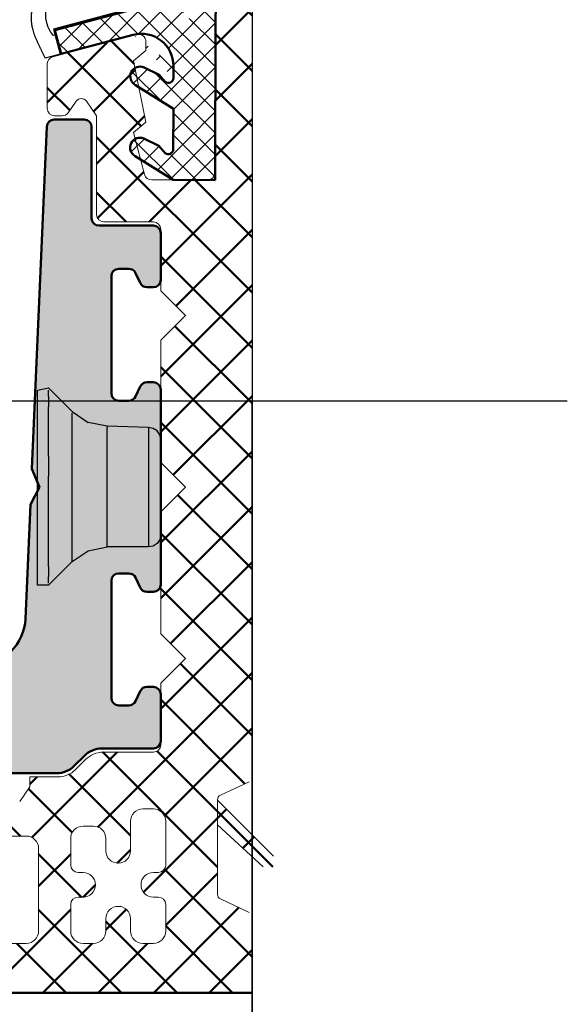
# Model space of a CAD drawing. Extents: x 28892 to 31979, y -74 to 492.
# Drawn here: x 31389 to 31411, y 20 to 60 of the extents above; entities that cross this region are included whole.
import ezdxf

# ---------------------------------------------------------------- set-up
doc = ezdxf.new("R2010")
doc.units = 0
doc.linetypes.add('28', pattern=[0])
doc.linetypes.add('5', pattern=[0])
doc.layers.add('100', color=255, linetype='CONTINUOUS', lineweight=25)
doc.layers.add('93734318000_BL31', color=7, linetype='CONTINUOUS', lineweight=25)
doc.layers.add('2FLÜGEL12', color=1, linetype='28')
doc.layers.add('FENSTER', color=7, linetype='5')
for name, color, linetype, lineweight, true_color in [('SI_Alu', 4, 'CONTINUOUS', 50, 0x00ffff), ('SI_Beschlag', 3, 'CONTINUOUS', 50, 0x00ff00), ('SI_Dichtungen', 6, 'CONTINUOUS', 25, 0xff00ff), ('SI_Profil', 40, 'CONTINUOUS', 50, 0xffbf00), ('SI_Schraffur_Alu', 7, 'CONTINUOUS', 25, 0x848484), ('SI_Schrauben', 7, 'CONTINUOUS', 25, 0x009972)]:
    doc.layers.add(name, color=color, linetype=linetype, lineweight=lineweight, true_color=true_color)

msp = doc.modelspace()

# ---------------------------------------------------------------- hatches: boundary and pattern name
at = {"layer": 'SI_Beschlag', "linetype": 'Continuous', "lineweight": 50, "true_color": 0x00ff00, "transparency": 33554661}
h = msp.add_hatch(dxfattribs=at)
h.set_pattern_fill('ANSI37', color=3, angle=180, style=0, pattern_type=2)
h.set_pattern_definition([(225, (-47385.47239521729, 832.5908467426016), (1.122532015133644, -1.122532015133644), []), (315, (-47385.47239521729, 832.5908467426016), (1.122532015133644, 1.122532015133644), [])])
h.paths.add_polyline_path([(31400.1041851739, 65.04320406288753), (31400.0990851739, 65.10110406288732), (31400.0829151739, 65.15693406288483), (31400.0562851739, 65.20859406288218), (31400.0201851739, 65.25415406288084), (31399.9759851739, 65.29190406288399), (31399.9253351739, 65.32041406288772), (31399.8701351739, 65.33862406288245), (31399.8124651739, 65.34584406288195), (31399.7544751739, 65.34181406288553), (31399.6983651739, 65.32667406288238), (31399.6462151739, 65.30099406289082), (31399.6000051739, 65.26574406289001), (31397.4606951739, 63.27819406288472), (31396.9606951739, 60.22845406288252), (31396.9606951739, 53.77819406288472), (31396.9549251739, 53.71966406288993), (31396.9378551739, 53.6633840628856), (31396.9101351739, 53.6115240628933), (31396.8728251739, 53.56606406288483), (31396.8273651739, 53.52875406288513), (31396.7754951739, 53.5010340628869), (31396.7192151739, 53.48395406288182), (31396.6606951739, 53.47819406288181), (31394.3928851739, 53.47819406288181), (31394.3437151739, 53.48225406288839), (31394.2958651739, 53.49431406288204), (31394.2506451739, 53.51406406288879), (31394.2092651739, 53.54095406288252), (31394.1728651739, 53.57426406288141), (31394.1424051739, 53.61309406288638), (31394.1187351739, 53.65638406288781), (31394.1024751739, 53.70297406288591), (31393.6606951739, 55.40864406288165), (31394.1606951739, 55.82819406288763), (31393.6606951739, 58.30864406289038), (31394.1606951739, 58.72819406288181), (31394.1606951739, 59.08722406288871), (31394.1528551739, 59.15534406288498), (31394.1297551739, 59.21991406288726), (31394.0925951739, 59.27754406288295), (31394.0433251739, 59.32523406288965), (31393.9845051739, 59.36048406289046), (31393.9192151739, 59.38146406289161), (31393.8508751739, 59.38706406288111), (31393.7830451739, 59.37700406289514), (31390.3830451739, 58.4659740628922), (31390.3368751739, 58.44945406288753), (31390.2940251739, 58.42564406288875), (31390.2556151739, 58.3951540628841), (31390.2226851739, 58.35882406288147), (31390.1961151739, 58.3176140628857), (31390.1766151739, 58.27263406289421), (31390.1646951739, 58.22506406288448), (31390.1606951739, 58.17619406288577), (31390.1606951739, 56.37819406289054), (31390.1664551739, 56.3196640628812), (31390.1835251739, 56.26338406289142), (31390.2112551739, 56.21152406288456), (31390.2485551739, 56.16606406289065), (31390.2940251739, 56.12875406289095), (31390.3458851739, 56.10103406289272), (31390.4021651739, 56.08395406288764), (31390.4606951739, 56.07819406288763), (31390.7639451739, 56.07819406288763), (31390.7998551739, 56.08035406289127), (31390.8352551739, 56.08679406288866), (31390.8696251739, 56.09742406289297), (31390.9024751739, 56.11209406288253), (31390.9333251739, 56.13058406288474), (31390.9617551739, 56.1526440628877), (31390.9873251739, 56.17794406288158), (31391.0096951739, 56.20612406289001), (31391.3356151739, 56.67158406288218), (31391.3755651739, 56.71615406289493), (31391.4249651739, 56.7499440628817), (31391.4809851739, 56.77103406289098), (31391.5404051739, 56.77819406288472), (31391.5998251739, 56.77103406289098), (31391.6558451739, 56.7499440628817), (31391.7052451739, 56.71615406289493), (31391.7451951739, 56.67158406288218), (31392.1606951739, 56.07819406288763), (31392.1606951739, 52.07819406288763), (31392.1664551739, 52.01966406289284), (31392.1835251739, 51.96338406288851), (31392.2112551739, 51.91152406288165), (31392.2485551739, 51.86606406288774), (31392.2940251739, 51.82875406288804), (31392.3458851739, 51.80103406288981), (31392.4021651739, 51.78395406288473), (31392.4606951739, 51.77819406288472), (31394.4606951739, 51.77819406288472), (31394.5192151739, 51.77243406288471), (31394.5754951739, 51.75535406289418), (31394.6273651739, 51.72763406288141), (31394.6728251739, 51.6903240628817), (31394.7101351739, 51.64486406288779), (31394.7378551739, 51.5929940628921), (31394.7549251739, 51.53672406289115), (31394.7606951739, 51.47819406288181), (31394.7606951739, 48.97819406288181), (31395.7606951739, 47.97819406288181), (31394.7606951739, 46.97819406288181), (31394.7606951739, 42.02819406288472), (31395.7606951739, 41.02819406288472), (31394.7606951739, 40.02819406288472), (31394.7606951739, 35.07819406288763), (31395.7606951739, 34.07819406288763), (31394.7606951739, 33.07819406288763), (31394.7606951739, 30.57819406288763), (31394.7549251739, 30.51966406289284), (31394.7378551739, 30.46338406288851), (31394.7101351739, 30.41152406288165), (31394.6728251739, 30.36606406288774), (31394.6273651739, 30.32875406288804), (31394.5754951739, 30.30103406288981), (31394.5192151739, 30.28395406288473), (31394.4606951739, 30.27819406288472), (31392.4249051739, 30.27819406288472), (31392.3268851739, 30.27337406288279), (31392.2298151739, 30.25897406288277), (31392.1346251739, 30.23513406288839), (31392.0422251739, 30.20207406288682), (31391.9535051739, 30.16011406288453), (31391.8693351739, 30.10966406288935), (31391.7905151739, 30.05120406288916), (31391.7177951739, 29.98530406288774), (31391.3035851739, 29.57108406288171), (31391.2308751739, 29.50518406289484), (31391.1520451739, 29.44672406289465), (31391.0678751739, 29.39627406288491), (31390.9791651739, 29.35431406288262), (31390.8867651739, 29.32125406288105), (31390.7915651739, 29.29740406288329), (31390.6944951739, 29.28300406288326), (31390.5964751739, 29.27819406288472), (31389.4606951739, 29.27819406288472), (31389.4606951739, 28.87819406289054), (31389.0449951739, 28.28452406288852), (31389.0050451739, 28.23995406289032), (31388.9556451739, 28.206164062889), (31388.8996351739, 28.18508406288311), (31388.8402151739, 28.17791406288597), (31388.7807851739, 28.18508406288311), (31388.7247751739, 28.206164062889), (31388.6753751739, 28.23995406289032), (31388.6354251739, 28.28452406288852), (31388.3093051739, 28.75026406288816), (31388.2869351739, 28.77844406288204), (31388.2613651739, 28.80374406289047), (31388.2329451739, 28.82580406289344), (31388.2020851739, 28.84429406288109), (31388.1692351739, 28.85896406288521), (31388.1348651739, 28.86959406288952), (31388.0994651739, 28.8760340628869), (31388.0635551739, 28.87819406289054), (31384.0014951739, 28.87819406289054), (31383.9360551739, 28.87712406289211), (31383.8706851739, 28.87391406288225), (31383.8054651739, 28.86856406289007), (31383.7404451739, 28.86108406288986), (31383.6757051739, 28.85148406288499), (31383.6113151739, 28.83976406289003), (31383.5473451739, 28.82594406288263), (31383.4838551739, 28.81004406288412), (31374.8312851739, 26.49159406289255), (31374.7543351739, 26.46406406288588), (31374.6829051739, 26.42436406289198), (31374.6188951739, 26.37356406289473), (31374.5640151739, 26.31301406288549), (31374.5197351739, 26.24433406288881), (31374.4872251739, 26.16935406288394), (31374.4673751739, 26.09008406288194), (31374.4606951739, 26.00863406288408), (31374.4606951739, 21.02819406288472), (31374.4702951739, 20.93064406289341), (31374.4987551739, 20.83685406289442), (31374.5449551739, 20.7504040628919), (31374.6071351739, 20.67464406288491), (31374.6829051739, 20.61245406288799), (31374.7693551739, 20.56625406289095), (31374.8631451739, 20.53780406289297), (31374.9606951739, 20.52819406288472), (31397.9606951739, 20.52819406288472), (31398.0582351739, 20.53780406289297), (31398.1520351739, 20.56625406289095), (31398.2384751739, 20.61245406288799), (31398.3142451739, 20.67464406288491), (31398.3764251739, 20.7504040628919), (31398.4226351739, 20.83685406289442), (31398.4510851739, 20.93064406289341), (31398.4606951739, 21.02819406288472), (31398.4606951739, 23.60078406288085), (31398.4586851739, 23.62904406288726), (31398.4527051739, 23.65674406289327), (31398.4428651739, 23.68332406288391), (31398.4293751739, 23.70824406289466), (31398.4124851739, 23.73100406288722), (31398.3925651739, 23.75114406289504), (31398.3699851739, 23.76827406288794), (31398.3452151739, 23.78204406289296), (31397.1761651739, 24.32717406289157), (31397.1513951739, 24.34094406288204), (31397.1288251739, 24.3580740628895), (31397.1088951739, 24.37821406288276), (31397.0920151739, 24.40097406288987), (31397.0785151739, 24.42589406288607), (31397.0686851739, 24.45247406289127), (31397.0626951739, 24.48017406288272), (31397.0606951739, 24.50843406288914), (31397.0606951739, 27.33102406288526), (31398.9084451739, 25.63513406288257), (31398.9547751739, 25.60022406289499), (31399.0069651739, 25.57488406288758), (31399.0630451739, 25.5600540628875), (31399.1209351739, 25.55630406288401), (31399.1784651739, 25.56376406289201), (31399.2334851739, 25.58215406288946), (31399.2839351739, 25.61079406289355), (31399.3279251739, 25.64861406289128), (31399.3638251739, 25.69418406289333), (31399.3902751739, 25.74581406289508), (31399.4062951739, 25.80156406289461), (31399.4112851739, 25.85936406288965), (31399.4050551739, 25.91703406288434), (31399.3878451739, 25.9724340628818), (31399.3602951739, 26.02348406289093), (31399.3234351739, 26.06828406289424), (31397.0606951739, 28.33102406288526), (31397.0606951739, 28.35361406289303), (31397.0626951739, 28.38187406288489), (31397.0686851739, 28.4095740628909), (31397.0785151739, 28.43615406288154), (31397.0920151739, 28.46107406289229), (31397.1088951739, 28.48383406288485), (31397.1288251739, 28.50397406289267), (31397.1513951739, 28.52110406288557), (31397.1761651739, 28.53487406289059), (31398.3452151739, 29.0800040628892), (31398.3699851739, 29.09377406289423), (31398.3925651739, 29.11090406288713), (31398.4124851739, 29.13104406289494), (31398.4293751739, 29.15381406289089), (31398.4428651739, 29.1787240628837), (31398.4527051739, 29.2053040628889), (31398.4586851739, 29.23300406289491), (31398.4606951739, 29.26127406289015), (31398.4606951739, 63.27819406288472), (31400.0163251739, 64.83382406288729), (31400.0532551739, 64.87871406289196), (31400.0808251739, 64.9298840628835), (31400.0980151739, 64.98540406289248)])
h.paths.add_polyline_path([(31383.0106951739, 25.96109406288451), (31383.0106951739, 23.02819406288472), (31383.0010851739, 22.93064406289341), (31382.9726351739, 22.83685406289442), (31382.9264251739, 22.7504040628919), (31382.8642451739, 22.67464406288491), (31382.7884751739, 22.61245406288799), (31382.7020351739, 22.56625406289095), (31382.6082351739, 22.53780406289297), (31382.5106951739, 22.52819406288472), (31376.9606951739, 22.52819406288472), (31376.8631451739, 22.53780406289297), (31376.7693551739, 22.56625406289095), (31376.6829051739, 22.61245406288799), (31376.6071351739, 22.67464406288491), (31376.5449551739, 22.7504040628919), (31376.4987551739, 22.83685406289442), (31376.4702951739, 22.93064406289341), (31376.4606951739, 23.02819406288472), (31376.4606951739, 24.47397406289383), (31376.4673751739, 24.55542406289169), (31376.4872251739, 24.63469406289369), (31376.5197351739, 24.70967406288401), (31376.5640151739, 24.77835406289523), (31376.6188951739, 24.83891406289331), (31376.6829051739, 24.88971406289056), (31376.7543351739, 24.92941406288446), (31376.8312851739, 24.95694406289113), (31382.3812851739, 26.44405406289297), (31382.4943351739, 26.46082406289497), (31382.6082351739, 26.45148406289081), (31382.7170451739, 26.41652406288631), (31382.8150751739, 26.3577740628898), (31382.8971951739, 26.27829406288947), (31382.9591251739, 26.18224406288209), (31382.9976251739, 26.07463406289025)])
h.paths.add_polyline_path([(31389.8106951739, 26.37819406289054), (31389.8106951739, 23.02819406288472), (31389.8010851739, 22.93064406289341), (31389.7726351739, 22.83685406289442), (31389.7264251739, 22.7504040628919), (31389.6642451739, 22.67464406288491), (31389.5884751739, 22.61245406288799), (31389.5020351739, 22.56625406289095), (31389.4082351739, 22.53780406289297), (31389.3106951739, 22.52819406288472), (31384.8106951739, 22.52819406288472), (31384.7131451739, 22.53780406289297), (31384.6193451739, 22.56625406289095), (31384.5329051739, 22.61245406288799), (31384.4571351739, 22.67464406288491), (31384.3949551739, 22.7504040628919), (31384.3487551739, 22.83685406289442), (31384.3202951739, 22.93064406289341), (31384.3106951739, 23.02819406288472), (31384.3106951739, 26.37819406289054), (31384.3202951739, 26.47573406289303), (31384.3487551739, 26.56953406288085), (31384.3949551739, 26.65597406289453), (31384.4571351739, 26.73174406289036), (31384.5329051739, 26.79392406288389), (31384.6193451739, 26.84013406288432), (31384.7131451739, 26.86858406288229), (31384.8106951739, 26.87819406289054), (31389.3106951739, 26.87819406289054), (31389.4082351739, 26.86858406288229), (31389.5020351739, 26.84013406288432), (31389.5884751739, 26.79392406288389), (31389.6642451739, 26.73174406289036), (31389.7264251739, 26.65597406289453), (31389.7726351739, 26.56953406288085), (31389.8010851739, 26.47573406289303)])
h.paths.add_polyline_path([(31394.9606951739, 27.47819406288181), (31394.9606951739, 25.70319406288763), (31394.9549251739, 25.64466406289284), (31394.9378551739, 25.58838406288851), (31394.9101351739, 25.53652406288165), (31394.8728251739, 25.49106406288774), (31394.8273651739, 25.45375406288804), (31394.7754951739, 25.42603406288981), (31394.7192151739, 25.40895406288473), (31394.6606951739, 25.40319406288472), (31394.4606951739, 25.40319406288472), (31394.3631451739, 25.39358406289102), (31394.2693451739, 25.36513406289305), (31394.1829051739, 25.31892406289262), (31394.1071351739, 25.25674406288454), (31394.0449551739, 25.18097406288871), (31393.9987551739, 25.09453406288958), (31393.9702951739, 25.0007340628872), (31393.9606951739, 24.90319406288472), (31393.9702951739, 24.80564406289341), (31393.9987551739, 24.71185406289442), (31394.0449551739, 24.6254040628919), (31394.1071351739, 24.54964406288491), (31394.1829051739, 24.48745406288799), (31394.2693451739, 24.44125406289095), (31394.3631451739, 24.41280406289297), (31394.4606951739, 24.40319406288472), (31394.6606951739, 24.40319406288472), (31394.7192151739, 24.39743406288471), (31394.7754951739, 24.38035406289418), (31394.8273651739, 24.35263406288141), (31394.8728251739, 24.3153240628817), (31394.9101351739, 24.26986406288779), (31394.9378551739, 24.2179940628921), (31394.9549251739, 24.16172406289115), (31394.9606951739, 24.10319406288181), (31394.9606951739, 23.02819406288472), (31394.9510851739, 22.93064406289341), (31394.9226351739, 22.83685406289442), (31394.8764251739, 22.7504040628919), (31394.8142451739, 22.67464406288491), (31394.7384751739, 22.61245406288799), (31394.6520351739, 22.56625406289095), (31394.5582351739, 22.53780406289297), (31394.4606951739, 22.52819406288472), (31394.0356951739, 22.52819406288472), (31393.9381451739, 22.53780406289297), (31393.8443451739, 22.56625406289095), (31393.7579051739, 22.61245406288799), (31393.6821351739, 22.67464406288491), (31393.6199551739, 22.7504040628919), (31393.5737551739, 22.83685406289442), (31393.5452951739, 22.93064406289341), (31393.5356951739, 23.02819406288472), (31393.5356951739, 23.52819406288472), (31393.5260851739, 23.6257340628872), (31393.4976351739, 23.71953406288958), (31393.4514251739, 23.80597406288871), (31393.3892451739, 23.88174406288454), (31393.3134751739, 23.94392406289262), (31393.2270351739, 23.99013406289305), (31393.1332351739, 24.01858406289102), (31393.0356951739, 24.02819406288472), (31392.9381451739, 24.01858406289102), (31392.8443451739, 23.99013406289305), (31392.7579051739, 23.94392406289262), (31392.6821351739, 23.88174406288454), (31392.6199551739, 23.80597406288871), (31392.5737551739, 23.71953406288958), (31392.5452951739, 23.6257340628872), (31392.5356951739, 23.52819406288472), (31392.5356951739, 23.02819406288472), (31392.5260851739, 22.93064406289341), (31392.4976351739, 22.83685406289442), (31392.4514251739, 22.7504040628919), (31392.3892451739, 22.67464406288491), (31392.3134751739, 22.61245406288799), (31392.2270351739, 22.56625406289095), (31392.1332351739, 22.53780406289297), (31392.0356951739, 22.52819406288472), (31391.6106951739, 22.52819406288472), (31391.5131451739, 22.53780406289297), (31391.4193451739, 22.56625406289095), (31391.3329051739, 22.61245406288799), (31391.2571351739, 22.67464406288491), (31391.1949551739, 22.7504040628919), (31391.1487551739, 22.83685406289442), (31391.1202951739, 22.93064406289341), (31391.1106951739, 23.02819406288472), (31391.1106951739, 24.10319406288181), (31391.1164551739, 24.16172406289115), (31391.1335251739, 24.2179940628921), (31391.1612551739, 24.26986406288779), (31391.1985551739, 24.3153240628817), (31391.2440251739, 24.35263406288141), (31391.2958851739, 24.38035406289418), (31391.3521651739, 24.39743406288471), (31391.4106951739, 24.40319406288472), (31391.6106951739, 24.40319406288472), (31391.7082351739, 24.41280406289297), (31391.8020351739, 24.44125406289095), (31391.8884751739, 24.48745406288799), (31391.9642451739, 24.54964406288491), (31392.0264251739, 24.6254040628919), (31392.0726351739, 24.71185406289442), (31392.1010851739, 24.80564406289341), (31392.1106951739, 24.90319406288472), (31392.1010851739, 25.0007340628872), (31392.0726351739, 25.09453406288958), (31392.0264251739, 25.18097406288871), (31391.9642451739, 25.25674406288454), (31391.8884751739, 25.31892406289262), (31391.8020351739, 25.36513406289305), (31391.7082351739, 25.39358406289102), (31391.6106951739, 25.40319406288472), (31391.4106951739, 25.40319406288472), (31391.3521651739, 25.40895406288473), (31391.2958851739, 25.42603406288981), (31391.2440251739, 25.45375406288804), (31391.1985551739, 25.49106406288774), (31391.1612551739, 25.53652406288165), (31391.1335251739, 25.58838406288851), (31391.1164551739, 25.64466406289284), (31391.1106951739, 25.70319406288763), (31391.1106951739, 26.77819406288472), (31391.1202951739, 26.8757340628872), (31391.1487551739, 26.96953406288958), (31391.1949551739, 27.05597406288871), (31391.2571351739, 27.13174406288454), (31391.3329051739, 27.19392406289262), (31391.4193451739, 27.24013406289305), (31391.5131451739, 27.26858406289102), (31391.6106951739, 27.27819406288472), (31392.0356951739, 27.27819406288472), (31392.1332351739, 27.26858406289102), (31392.2270351739, 27.24013406289305), (31392.3134751739, 27.19392406289262), (31392.3892451739, 27.13174406288454), (31392.4514251739, 27.05597406288871), (31392.4976351739, 26.96953406288958), (31392.5260851739, 26.8757340628872), (31392.5356951739, 26.77819406288472), (31392.5356951739, 26.27819406288472), (31392.5452951739, 26.18064406289341), (31392.5737551739, 26.08685406289442), (31392.6199551739, 26.0004040628919), (31392.6821351739, 25.92464406288491), (31392.7579051739, 25.86245406288799), (31392.8443451739, 25.81625406289095), (31392.9381451739, 25.78780406289297), (31393.0356951739, 25.77819406288472), (31393.1332351739, 25.78780406289297), (31393.2270351739, 25.81625406289095), (31393.3134751739, 25.86245406288799), (31393.3892451739, 25.92464406288491), (31393.4514251739, 26.0004040628919), (31393.4976351739, 26.08685406289442), (31393.5260851739, 26.18064406289341), (31393.5356951739, 26.27819406288472), (31393.5356951739, 27.47819406288181), (31393.5452951739, 27.57573406288429), (31393.5737551739, 27.66953406288667), (31393.6199551739, 27.7559740628858), (31393.6821351739, 27.83174406288163), (31393.7579051739, 27.89392406288971), (31393.8443451739, 27.94013406289014), (31393.9381451739, 27.96858406288811), (31394.0356951739, 27.97819406288181), (31394.4606951739, 27.97819406288181), (31394.5582351739, 27.96858406288811), (31394.6520351739, 27.94013406289014), (31394.7384751739, 27.89392406288971), (31394.8142451739, 27.83174406288163), (31394.8764251739, 27.7559740628858), (31394.9226351739, 27.66953406288667), (31394.9510851739, 27.57573406288429)])
at = {"layer": 'SI_Dichtungen', "linetype": 'Continuous', "lineweight": 25, "true_color": 0xff00ff}
h = msp.add_hatch(dxfattribs=at)
h.set_pattern_fill('ANSI37_1', color=6, angle=180, style=0, pattern_type=2)
h.set_pattern_definition([(315.1190364768328, (-47728.6333316243, 475.1399453772574), (0.448078978350725, 0.4499446956684466), []), (45.11903647683292, (-47728.6333316243, 475.1399453772574), (-0.4499446956684463, 0.448078978350725), [])])
h.paths.add_polyline_path([(31397.0128051739, 61.14243406289461), (31396.2017251739, 61.46204406288598), (31395.0900251739, 61.21659406288381), (31394.4416951739, 60.60933406289405), (31390.4721351739, 59.55464406288957), (31390.7289151739, 58.58817406289018), (31393.6432251739, 59.36249406288698), (31393.9372451739, 59.40547406288533), (31394.2333351739, 59.38056406289252), (31394.5160451739, 59.28907406288636), (31394.7705951739, 59.13577406288096), (31394.9836851739, 58.92868406288471), (31395.1441751739, 58.67861406289012), (31395.2436951739, 58.3986340628835), (31395.2770451739, 58.10337406288454), (31393.6432251739, 59.36249406288698), (31395.2760051739, 57.60589406289364), (31395.2647251739, 57.55168406289158), (31395.2396551739, 57.50231406288367), (31395.2025451739, 57.46123406288825), (31395.1559751739, 57.43129406289518), (31395.1031851739, 57.41458406288439), (31395.0478751739, 57.41226406288479), (31394.9938751739, 57.42450406288117), (31394.9449651739, 57.45045406289137), (31394.6920551739, 57.74359406288568), (31394.0859751739, 58.04367406288657), (31394.0134451739, 58.06735406288499), (31393.9377251739, 58.0768240628895), (31393.8615951739, 58.07174406288686), (31393.7878051739, 58.0523040628832), (31393.7190651739, 58.01920406288264), (31393.6578451739, 57.97364406288398), (31393.6063951739, 57.91730406288843), (31393.5665851739, 57.85220406288136), (31393.5398551739, 57.78074406288943), (31393.5271851739, 57.70549406289501), (31393.5290251739, 57.6292140628866), (31393.5453251739, 57.55467406288517), (31393.5754851739, 57.48458406289137), (31393.6183951739, 57.42149406288081), (31393.6725151739, 57.36769406288659), (31393.7358651739, 57.32516406289506), (31395.2734351739, 56.36412406288582), (31395.2699351739, 54.72163406288746), (31395.2586551739, 54.6674240628854), (31395.2335851739, 54.61805406289204), (31395.1964751739, 54.57697406288207), (31395.1499051739, 54.547034062889), (31395.0971151739, 54.53032406289276), (31395.0418051739, 54.52800406289316), (31394.9878051739, 54.54024406288954), (31394.9388951739, 54.56619406288519), (31394.6859851739, 54.85933406289405), (31394.0799051739, 55.15942406288377), (31394.0073751739, 55.18309406289336), (31393.9316551739, 55.19256406288332), (31393.8555251739, 55.18748406289524), (31393.7817451739, 55.16804406289157), (31393.7129951739, 55.13494406289101), (31393.6517751739, 55.08938406289235), (31393.6003251739, 55.03304406288225), (31393.5605151739, 54.96794406288973), (31393.5337851739, 54.89648406288325), (31393.5211151739, 54.82123406288883), (31393.5229551739, 54.74495406289498), (31393.5392551739, 54.67041406289354), (31393.5694151739, 54.60032406288519), (31393.6123251739, 54.53723406288918), (31393.6664451739, 54.48344406288379), (31393.7297951739, 54.44090406288888), (31395.2673751739, 53.47986406289419), (31396.9674451739, 53.47629406289343)])
h.paths.add_polyline_path([(31396.0725151739, 60.22265406288352), (31396.0686751739, 60.18363406288699), (31396.0572951739, 60.14611406288896), (31396.0388151739, 60.11154406288551), (31396.0139351739, 60.0812340628836), (31395.9836351739, 60.05636406288977), (31395.9490551739, 60.03788406289095), (31395.9115351739, 60.02649406289129), (31395.8725151739, 60.02265406288643), (31395.8335051739, 60.02649406289129), (31395.7959851739, 60.03788406289095), (31395.7614051739, 60.05636406288977), (31395.7310951739, 60.0812340628836), (31395.7062251739, 60.11154406288551), (31395.6877451739, 60.14611406288896), (31395.6763651739, 60.18363406288699), (31395.6725151739, 60.22265406288352), (31395.6763651739, 60.2616740628946), (31395.6877451739, 60.29919406289264), (31395.7062251739, 60.33377406288491), (31395.7310951739, 60.36407406288345), (31395.7614051739, 60.38895406289521), (31395.7959851739, 60.40743406289403), (31395.8335051739, 60.41881406289031), (31395.8725151739, 60.42265406289516), (31395.9115351739, 60.41881406289031), (31395.9490551739, 60.40743406289403), (31395.9836351739, 60.38895406289521), (31396.0139351739, 60.36407406288345), (31396.0388151739, 60.33377406288491), (31396.0572951739, 60.29919406289264), (31396.0686751739, 60.2616740628946)])
at = {"layer": 'SI_Schraffur_Alu', "linetype": 'Continuous', "lineweight": 0, "true_color": 0x848484}
h = msp.add_hatch(color=252, dxfattribs=at)
edge = h.paths.add_edge_path()
edge.add_line((31392.26068695271, 51.62818858255196), (31394.46068695269, 51.62818858255196))
edge.add_arc((31394.46068695269, 51.32818858253449), 0.3000000000174623, 720, 810, ccw=False)
edge.add_line((31394.76068695271, 51.32818858253449), (31394.76068695271, 49.42818858254032))
edge.add_arc((31394.46068695271, 49.42818858255487), 0.3000000000029104, 629.9999999972208, 719.9999999972207, ccw=False)
edge.add_line((31394.46068695269, 49.12818858255196), (31394.20180803095, 49.12818858255196))
edge.add_arc((31394.20180803094, 49.42818858254032), 0.2999999999917691, 565.000000002989, 630.0000000000217, ccw=False)
edge.add_line((31393.92991569484, 49.30140310401475), (31393.74172746696, 49.70497406106006))
edge.add_arc((31393.46983513084, 49.57818858254905), 0.3000000000056389, 744.9999999986002, 809.9999999956249)
edge.add_line((31393.46983513085, 49.87818858255196), (31393.0606869527, 49.87818858255196))
edge.add_arc((31393.06068695271, 49.57818858254905), 0.3000000000029104, 450.00000000279, 540.0000000027793)
edge.add_line((31392.76068695271, 49.57818858253449), (31392.76068695271, 44.82818858253449))
edge.add_arc((31393.0606869527, 44.82818858253449), 0.2999999999883585, 540, 630)
edge.add_line((31393.0606869527, 44.52818858254614), (31393.46983513085, 44.52818858254614))
edge.add_arc((31393.46983513086, 44.82818858253449), 0.2999999999919982, 630.0000000000217, 694.9999999970477)
edge.add_line((31393.74172746696, 44.70140310400893), (31393.92991569484, 45.10497406105424))
edge.add_arc((31394.20180803096, 44.97818858254323), 0.3000000000068605, 450.000000004386, 515.0000000013899, ccw=False)
edge.add_line((31394.20180803095, 45.27818858254614), (31394.46068695272, 45.27818858254614))
edge.add_arc((31394.46068695272, 44.97818858255778), 0.2999999999883585, 720, 810, ccw=False)
edge.add_line((31394.76068695271, 44.97818858255778), (31394.76068695271, 37.07818858253449))
edge.add_arc((31394.46068695271, 37.07818858254905), 0.3000000000029104, 629.9999999972208, 719.9999999972207, ccw=False)
edge.add_line((31394.46068695269, 36.77818858254614), (31394.20180803095, 36.77818858254614))
edge.add_arc((31394.20180803094, 37.07818858253449), 0.2999999999917691, 565.0000000029222, 629.9999999999891, ccw=False)
edge.add_line((31393.92991569484, 36.95140310400893), (31393.74172746696, 37.35497406105424))
edge.add_arc((31393.46983513084, 37.22818858254323), 0.3000000000056389, 744.9999999986002, 809.9999999956249)
edge.add_line((31393.46983513085, 37.52818858254614), (31393.0606869527, 37.52818858254614))
edge.add_arc((31393.0606869527, 37.22818858255778), 0.2999999999883585, 450, 540)
edge.add_line((31392.76068695271, 37.22818858255778), (31392.76068695271, 32.47818858255778))
edge.add_arc((31393.06068695271, 32.47818858254323), 0.3000000000029104, 539.9999999972208, 629.9999999972208)
edge.add_line((31393.0606869527, 32.17818858254032), (31393.46983513085, 32.17818858254032))
edge.add_arc((31393.46983513084, 32.47818858254323), 0.3000000000066544, 630.0000000043642, 695.0000000013716)
edge.add_line((31393.74172746696, 32.35140310403222), (31393.92991569484, 32.75497406107752))
edge.add_arc((31394.20180803094, 32.62818858255196), 0.299999999991696, 450.0000000000217, 514.9999999970687, ccw=False)
edge.add_line((31394.20180803095, 32.92818858254032), (31394.46068695269, 32.92818858254032))
edge.add_arc((31394.46068695271, 32.6281885825374), 0.3000000000029104, 360.0000000027792, 450.0000000027792, ccw=False)
edge.add_line((31394.76068695271, 32.62818858255196), (31394.76068695271, 30.72818858255778))
edge.add_arc((31394.46068695269, 30.72818858255778), 0.3000000000174623, 630, 720, ccw=False)
edge.add_line((31394.46068695269, 30.42818858254032), (31392.37490051508, 30.42818858254032))
edge.add_arc((31392.37490051507, 29.42818858254032), 1.000000000001375, 450, 494.999999999111)
edge.add_line((31391.66779373389, 30.13529536373244), (31391.25358017153, 29.72108180134819))
edge.add_arc((31390.54647339035, 30.42818858254032), 1.000000000004309, 630.0000000000032, 674.9999999991135, ccw=False)
edge.add_line((31390.54647339034, 29.42818858254032), (31387.32640153502, 29.42818858254032))
edge.add_arc((31387.32640153502, 34.42818858252576), 4.999999999981583, 542.9999999998889, 629.9999999999974, ccw=False)
edge.add_line((31382.33325386126, 34.16650880131783), (31382.01252177923, 40.28644149887987))
edge.add_line((31382.01252177923, 40.28644149887987), (31382.31220705394, 41.02818858254614))
edge.add_line((31382.31220705394, 41.02818858254614), (31381.93662980371, 41.73454665684403))
edge.add_line((31381.93662980371, 41.73454665684403), (31381.46164627839, 50.79777222831763))
edge.add_arc((31382.1606869527, 50.83440739769867), 0.6999999999824181, 455.99999999975375, 543.0000000011432, ccw=False)
edge.add_arc((31382.16068695271, 50.83440739769867), 0.6999999999873443, 369.00000000015524, 455.99999999970174, ccw=False)
edge.add_line((31382.85206879111, 50.94391152321623), (31385.30363690158, 35.46531965246686))
edge.add_arc((31387.27901358277, 35.77818858254614), 1.999999999998936, 549.0000000001219, 633.2500000000475)
edge.add_arc((31387.27901358277, 35.77818858254614), 1.99999999999621, 633.2500000000665, 717.5000000003226)
edge.add_line((31389.27711002593, 35.69094980782393), (31389.4791567199, 40.31857991600555))
edge.add_line((31389.4791567199, 40.31857991600555), (31389.84855561049, 41.02818858254614))
edge.add_line((31389.84855561049, 41.02818858254614), (31389.5424088646, 41.76729220854031))
edge.add_line((31389.5424088646, 41.76729220854031), (31390.14816000892, 55.64127439875301))
edge.add_arc((31390.44787447539, 55.62818858255196), 0.2999999999949575, 450, 537.500000000331, ccw=False)
edge.add_line((31390.44787447539, 55.92818858254032), (31391.66068695271, 55.92818858254032))
edge.add_arc((31391.66068695271, 55.62818858255196), 0.2999999999883585, 720, 810, ccw=False)
edge.add_line((31391.96068695269, 55.62818858255196), (31391.96068695269, 51.92818858254032))
edge.add_arc((31392.2606869527, 51.92818858255487), 0.3000000000029104, 540.0000000027791, 630.0000000027792)

# ---------------------------------------------------------------- linework, layer by layer
at = {"layer": '100', "color": 3, "linetype": 'Continuous', "lineweight": 18, "true_color": 0x00ff00}
for p, q in [((31396.96068695272, 53.77818858254614), (31396.96068695272, 60.22844632133638)), ((31390.38304123917, 58.46597146429849), (31393.7830412392, 59.3769987185733)), ((31394.16068695271, 59.08722097069403), (31394.16068695271, 58.72818858255778)), ((31394.16068695271, 58.72818858255778), (31393.66068695271, 58.30863876696822)), ((31393.66068695271, 58.30863876696822), (31394.16068695271, 55.82818858253449)), ((31390.16068695271, 56.37818858255196), (31390.16068695271, 58.17619371641922)), ((31391.33561190227, 56.67158269164065), (31391.00968837206, 56.20611565165018)), ((31392.16068695271, 56.07818858253449), (31391.74518792439, 56.67158269164065)), ((31390.76394275879, 56.07818858253449), (31390.46068695272, 56.07818858253449)), ((31392.16068695271, 52.07818858253449), (31392.16068695271, 56.07818858253449)), ((31394.16068695271, 55.82818858253449), (31393.66068695271, 55.40863876694493)), ((31393.66068695271, 55.40863876694493), (31394.10246736792, 53.70296859890368)), ((31394.39288423051, 53.47818858255778), (31396.66068695271, 53.47818858255778)), ((31394.46068695272, 51.77818858254614), (31392.46068695272, 51.77818858254614)), ((31394.76068695271, 48.97818858255778), (31394.76068695271, 51.47818858255778)), ((31395.76068695271, 47.97818858255778), (31394.76068695271, 48.97818858255778)), ((31394.76068695271, 46.97818858252867), (31395.76068695271, 47.97818858255778)), ((31394.76068695271, 42.02818858254614), (31394.76068695271, 46.97818858252867)), ((31395.76068695271, 41.02818858254614), (31394.76068695271, 42.02818858254614)), ((31394.76068695271, 40.02818858254614), (31395.76068695271, 41.02818858254614)), ((31394.76068695271, 35.07818858253449), (31394.76068695271, 40.02818858254614)), ((31395.76068695271, 34.07818858253449), (31394.76068695271, 35.07818858253449)), ((31394.76068695271, 33.07818858253449), (31395.76068695271, 34.07818858253449)), ((31394.76068695271, 30.57818858253449), (31394.76068695271, 33.07818858253449)), ((31391.30358017152, 29.57108180135401), (31391.7177937339, 29.98529536373826)), ((31392.4249005151, 30.27818858254614), (31394.46068695272, 30.27818858254614)), ((31389.46068695272, 28.87818858255196), (31389.46068695272, 29.27818858254614)), ((31389.46068695272, 29.27818858254614), (31390.59647339033, 29.27818858254614)), ((31389.04499352674, 28.28451684481843), (31389.46068695272, 28.87818858255196)), ((31398.34521060507, 29.08000252012425), (31397.17616330038, 28.53486680921196)), ((31397.06068695273, 28.35360525179567), (31397.06068695273, 24.50843335613172)), ((31394.03568673859, 27.97818858255778), (31394.46068686442, 27.97818858255778)), ((31397.06068695273, 27.33101930397243), (31397.06068695273, 28.33101930397243)), ((31397.06068695273, 28.33101930397243), (31399.32342865251, 26.06827760415763)), ((31391.61068661273, 27.27818858254614), (31392.03568673859, 27.27818858254614)), ((31393.53568673859, 26.27818858254614), (31393.53568673859, 27.47818858255778)), ((31394.96068686442, 27.47818858255778), (31394.96068686442, 25.70318858253449)), ((31398.90844156008, 25.63512560370873), (31397.06068695273, 27.33101930397243)), ((31384.81068661271, 26.87818858255196), (31389.31068661271, 26.87818858255196)), ((31391.11068661273, 25.70318858253449), (31391.11068661273, 26.77818858254614)), ((31392.53568673859, 26.77818858254614), (31392.53568673859, 26.27818858254614)), ((31389.81068661271, 26.37818858255196), (31389.81068661271, 23.02818858254614)), ((31391.61068661273, 25.40318858254614), (31391.41068661271, 25.40318858254614)), ((31394.66068686443, 25.40318858254614), (31394.46068686442, 25.40318858254614)), ((31391.41068661271, 24.40318858254614), (31391.61068661273, 24.40318858254614)), ((31394.46068686442, 24.40318858254614), (31394.66068686443, 24.40318858254614)), ((31391.11068661273, 23.02818858254614), (31391.11068661273, 24.10318858255778)), ((31394.96068686442, 24.10318858255778), (31394.96068686442, 23.02818858254614)), ((31397.17616330038, 24.32717179871543), (31398.34521060507, 23.78203608780314)), ((31392.53568673859, 23.52818858254614), (31392.53568673859, 23.02818858254614)), ((31393.53568673859, 23.02818858254614), (31393.53568673859, 23.52818858254614)), ((31389.31068661271, 22.52818858254614), (31384.81068661271, 22.52818858254614)), ((31392.03568673859, 22.52818858254614), (31391.61068661273, 22.52818858254614)), ((31394.46068686442, 22.52818858254614), (31394.03568673859, 22.52818858254614)), ((31397.96068695272, 20.52818858254614), (31374.96068695272, 20.52818858254614))]:
    msp.add_line(p, q, dxfattribs=at)
for centre, radius, start, end in [((31393.86068695272, 59.08722097069403), 0.3000000000056757, 0, 104.9999999991311), ((31390.46068695272, 58.17619371641922), 0.3000000000001819, 104.9999999991311, 180), ((31391.54039991333, 56.52818858254614), 0.2500000000001065, 35.00000000184652, 144.9999999981535), ((31390.46068695272, 56.37818858255196), 0.3000000000029104, 180, 270), ((31390.76394275879, 56.37818858255196), 0.3000000000013501, 270, 324.9999999981535), ((31394.39288423051, 53.77818858254614), 0.3000000000029104, 194.5209080797392, 270), ((31396.66068695271, 53.77818858254614), 0.3000000000001819, 270, 0), ((31392.46068695272, 52.07818858253449), 0.3000000000029104, 180, 270), ((31394.46068695272, 51.47818858255778), 0.3000000000029104, 0, 90), ((31394.46068695272, 30.57818858253449), 0.3000000000001819, 270, 0), ((31392.4249005151, 29.27818858254614), 1.000000000000812, 90, 134.9999999995624), ((31390.59647339036, 30.27818858254614), 1.000000000000812, 270, 314.9999999995624), ((31397.26068695271, 28.35360525179567), 0.1999999999998181, 115.0000000019322, 180), ((31394.03568673859, 27.47818858255778), 0.5, 90, 180), ((31394.46068686442, 27.47818858255778), 0.5, 0, 90), ((31391.61068661273, 26.77818858254614), 0.5, 90, 180), ((31392.03568673859, 26.77818858254614), 0.5, 0, 90), ((31389.31068661271, 26.37818858255196), 0.5, 0, 90), ((31393.03568673859, 26.27818858254614), 0.5, 180, 0), ((31391.41068661271, 25.70318858253449), 0.3000000000029104, 180, 270), ((31394.66068686443, 25.70318858253449), 0.3000000000001819, 270, 0), ((31391.61068661273, 24.90318858254614), 0.5, 270, 90), ((31394.46068686442, 24.90318858254614), 0.5, 90, 270), ((31391.41068661271, 24.10318858255778), 0.3000000000001819, 90, 180), ((31394.66068686443, 24.10318858255778), 0.3000000000029104, 0, 90), ((31397.26068695271, 24.50843335613172), 0.1999999999972876, 180, 244.9999999980678), ((31393.03568673859, 23.52818858254614), 0.5, 0, 180), ((31389.31068661271, 23.02818858254614), 0.5, 270, 0), ((31391.61068661273, 23.02818858254614), 0.5, 180, 270), ((31392.03568673859, 23.02818858254614), 0.5, 270, 0), ((31394.03568673859, 23.02818858254614), 0.5, 180, 270), ((31394.46068686442, 23.02818858254614), 0.5, 270, 0)]:
    msp.add_arc(centre, radius, start, end, dxfattribs=at)
at = {"layer": '2FLÜGEL12', "color": 7}
for p, q in [((31398.46068694783, 87.31389796993608), (31398.46068693231, 59.27198265933112)), ((31398.46068693231, 59.27198265933112), (31398.46068703435, 1.146245927309792)), ((31398.46068697105, 52.02818857809325), (31398.46068697105, 4.52818857809325))]:
    msp.add_line(p, q, dxfattribs=at)
at = {"layer": '93734318000_BL31', "transparency": 33554687, "flags": 128}
msp.add_lwpolyline([(31398.46068695269, -0.4718114170173067), (31398.46068695269, 20.52818858254614), (31374.46068695269, 20.52818858254614), (31374.46068695269, -0.4718114170173067)], close=True, dxfattribs=at)
at = {"layer": 'FENSTER', "color": 7}
for p, q in [((31358.91455107847, 44.52818858254614), (31411.23533509577, 44.52818858254614)), ((31398.46068695269, 20.52818858254614), (31398.46068695269, 44.52818858254614)), ((31398.46068695269, 44.52818858254614), (31405.49855523077, 44.52818858254614))]:
    msp.add_line(p, q, dxfattribs=at)
at = {"layer": 'SI_Alu'}
for p, q in [((31390.44787447539, 55.92818858254032), (31391.66068695271, 55.92818858254032)), ((31389.5424088646, 41.76729220854031), (31390.14816000892, 55.64127439875301)), ((31391.96068695269, 55.62818858255196), (31391.96068695269, 51.92818858254032)), ((31392.26068695271, 51.62818858255196), (31394.46068695269, 51.62818858255196)), ((31394.76068695271, 51.32818858253449), (31394.76068695271, 49.42818858254032)), ((31392.76068695271, 49.57818858253449), (31392.76068695271, 44.82818858253449)), ((31393.46983513085, 49.87818858255196), (31393.0606869527, 49.87818858255196)), ((31393.92991569484, 49.30140310401475), (31393.74172746696, 49.70497406106006)), ((31394.46068695269, 49.12818858255196), (31394.20180803095, 49.12818858255196)), ((31394.20180803095, 45.27818858254614), (31394.46068695269, 45.27818858254614)), ((31393.74172746696, 44.70140310400893), (31393.92991569484, 45.10497406105424)), ((31394.76068695271, 44.97818858255778), (31394.76068695271, 37.07818858253449)), ((31393.0606869527, 44.52818858254614), (31393.46983513085, 44.52818858254614)), ((31389.84855561049, 41.02818858254614), (31389.5424088646, 41.76729220854031)), ((31389.4791567199, 40.31857991600555), (31389.84855561049, 41.02818858254614)), ((31389.27711002593, 35.69094980782393), (31389.4791567199, 40.31857991600555)), ((31393.46983513085, 37.52818858254614), (31393.0606869527, 37.52818858254614)), ((31392.76068695271, 37.22818858255778), (31392.76068695271, 32.47818858255778)), ((31393.92991569484, 36.95140310400893), (31393.74172746696, 37.35497406105424)), ((31394.46068695269, 36.77818858254614), (31394.20180803095, 36.77818858254614)), ((31393.74172746696, 32.35140310403222), (31393.92991569484, 32.75497406107752)), ((31394.20180803095, 32.92818858254032), (31394.46068695269, 32.92818858254032)), ((31394.76068695271, 32.62818858255196), (31394.76068695271, 30.72818858255778)), ((31393.0606869527, 32.17818858254032), (31393.46983513085, 32.17818858254032)), ((31394.46068695269, 30.42818858254032), (31392.37490051508, 30.42818858254032)), ((31391.66779373389, 30.13529536373244), (31391.25358017153, 29.72108180134819)), ((31390.54647339034, 29.42818858254032), (31387.32640153502, 29.42818858254032))]:
    msp.add_line(p, q, dxfattribs=at)
for centre, radius, start, end in [((31390.44787447539, 55.62818858255196), 0.2999999999998477, 90, 177.4999999977375), ((31391.66068695271, 55.62818858255196), 0.3000000000029104, 0, 90), ((31392.26068695271, 51.92818858254032), 0.3000000000029104, 180, 270), ((31394.46068695269, 51.32818858253449), 0.3000000000029104, 0, 90), ((31393.0606869527, 49.57818858253449), 0.3000000000001819, 90, 180), ((31393.46983513085, 49.57818858253449), 0.3000000000029104, 24.99999999830842, 90), ((31394.20180803095, 49.42818858254032), 0.3000000000029104, 204.9999999983084, 270), ((31394.46068695269, 49.42818858254032), 0.3000000000001819, 270, 0), ((31394.20180803095, 44.97818858255778), 0.2999999999983832, 90, 155.0000000016916), ((31394.46068695269, 44.97818858255778), 0.3000000000029104, 0, 90), ((31393.0606869527, 44.82818858253449), 0.3000000000029104, 180, 270), ((31393.46983513085, 44.82818858253449), 0.3000000000000317, 270, 335.0000000016915), ((31393.0606869527, 37.22818858255778), 0.3000000000001819, 90, 180), ((31393.46983513085, 37.22818858255778), 0.3000000000029104, 24.99999999830842, 90), ((31394.20180803095, 37.07818858253449), 0.3000000000029104, 204.9999999983084, 270), ((31394.46068695269, 37.07818858253449), 0.3000000000001819, 270, 0), ((31387.27901358277, 35.77818858254614), 1.999999999999653, 188.9999999991753, 357.4999999994002), ((31394.20180803095, 32.62818858255196), 0.2999999999983832, 90, 155.0000000016916), ((31394.46068695269, 32.62818858255196), 0.3000000000029104, 0, 90), ((31393.0606869527, 32.47818858255778), 0.3000000000029104, 180, 270), ((31393.46983513085, 32.47818858255778), 0.3000000000000317, 270, 335.0000000016915), ((31392.37490051508, 29.42818858254032), 1.000000000000169, 90, 134.9999999995624), ((31394.46068695269, 30.72818858255778), 0.3000000000001819, 270, 0), ((31390.54647339034, 30.42818858254032), 1.000000000000812, 270, 314.9999999995624)]:
    msp.add_arc(centre, radius, start, end, dxfattribs=at)
at = {"layer": 'SI_Beschlag'}
for p, q in [((31397.01279764317, 61.1424252768993), (31396.98094332804, 59.97627107825974)), ((31390.47212643683, 59.5546351567682), (31394.44169112202, 60.6093282268339)), ((31396.9674390778, 53.47628510633513), (31396.98094332804, 59.97627107825974)), ((31390.72891066404, 58.58817237354378), (31390.47212643683, 59.5546351567682)), ((31393.64321930026, 59.36248415130103), (31390.72891066404, 58.58817237354378)), ((31394.08597382659, 58.04367311404349), (31394.69204595726, 57.74358434475289)), ((31395.27599853638, 57.60588503906183), (31395.27703582443, 58.10336411745084)), ((31394.69204595726, 57.74358434475289), (31394.94495970756, 57.45044782409241)), ((31395.27343512557, 56.36412186115194), (31393.7358556655, 57.32515601695195)), ((31395.26992868638, 54.7216260465284), (31395.27343512557, 56.36412186115194)), ((31394.07990397659, 55.15941412148095), (31394.68597610726, 54.85932535221946)), ((31394.68597610726, 54.85932535221946), (31394.93888985753, 54.56618883152987)), ((31395.26736527557, 53.47986286861851), (31393.7297858155, 54.44089702441852)), ((31396.9674390778, 53.47628510633513), (31395.26736527557, 53.47986286861851))]:
    msp.add_line(p, q, dxfattribs=at)
for centre, radius, start, end in [((31393.97703865034, 58.10607472697302), 1.299999999997767, 359.8805333881572, 104.8793281281011), ((31393.92615977084, 57.67698598784773), 0.399999976157537, 66.45087749677556, 241.5911359081366), ((31395.06683413097, 57.62111834597454), 0.2097183876635265, 234.4696790935127, 355.8345401401433), ((31393.92008992084, 54.7927269953143), 0.399999976157537, 66.45087749677556, 241.5911359081366), ((31395.06076428097, 54.736859353412), 0.2097183876635265, 234.4696790935127, 355.8345401401433)]:
    msp.add_arc(centre, radius, start, end, dxfattribs=at)
at = {"layer": 'SI_Dichtungen'}
for p, q in [((31394.41674959762, 60.65443614195829), (31390.41096373313, 59.59011928947439)), ((31390.41096373313, 59.59011928947439), (31390.68079210268, 58.57456206504867)), ((31390.47536353465, 59.34773675647011), (31390.40589773012, 59.32928004686983)), ((31390.68079210268, 58.57456206504867), (31390.07339046733, 58.41317855168745))]:
    msp.add_line(p, q, dxfattribs=at)
for points in [[(31397.01296063347, 61.19561874980718), (31397.02964020051, 61.33092549780122), (31397.08013725509, 61.73723639583477), (31397.14056344682, 62.30340831132344), (31397.24479687804, 62.86653044693958), (31397.50657032324, 63.34637079225649), (31397.9501811553, 63.71678006792354), (31398.03862604447, 64.27111191282893), (31397.85982970531, 64.84402000562841), (31397.52633536797, 65.27894200740411), (31397.02423490933, 65.5565248088169), (31396.41458323666, 65.65626956574124), (31395.79579204167, 65.61940105200483), (31395.26042591704, 65.484513257652), (31394.79162835726, 65.2316691613305), (31394.36858350897, 64.85779329996876), (31393.98958641617, 64.41527770391986), (31393.67727909549, 63.97095153311238), (31393.37715337693, 63.50288412688678), (31393.01791589531, 62.97934124708263), (31392.70658603516, 62.53145828487322), (31392.41359424135, 62.14892929845519), (31391.96849416232, 61.92512081623863), (31391.11793801672, 61.83171981923078), (31390.13988002481, 61.49574029561336), (31389.59158198846, 60.69267683340149), (31389.48153972005, 60.06466570156772), (31389.57975578969, 59.46549266763759), (31389.9072503088, 58.76452002008591), (31390.07339046733, 58.41317855168745)], [(31396.39697765577, 61.4387507002175), (31396.42652157491, 61.65638363635662), (31396.48814484466, 62.09302457921876), (31396.54625410372, 62.44495155479672), (31396.62118677572, 62.78113008263608), (31396.73663027227, 63.04289183702349), (31396.929301582, 63.33848800551641), (31397.16290677736, 63.68631156154879), (31397.39981493006, 64.0642260283712), (31397.41334577968, 64.5343889249707), (31397.02485195381, 64.98849439160404), (31396.45721616943, 65.05582615914318), (31396.18866797088, 65.05709407910035), (31395.98992542689, 65.02676820298802), (31395.6856779117, 64.96457527687744), (31395.32868207373, 64.82708426712634), (31394.86698733783, 64.50343425517349), (31394.31648067332, 63.81145529212517), (31393.6768322869, 62.85007901259087), (31392.95006788591, 61.96639708481234), (31392.43186414012, 61.55002518295805), (31391.98940951076, 61.42844829028036), (31391.56186905756, 61.38402054268954), (31391.04775959827, 61.29522783586435), (31390.6036014325, 61.14127208512946), (31390.39739277121, 60.94934881873633), (31390.1975445283, 60.7288652592033), (31390.08644163273, 60.41875344781874), (31390.08703265904, 59.93826268130942), (31390.28033234536, 59.46789540068858), (31390.40589773012, 59.32928004685527)]]:
    msp.add_open_spline(points, degree=2, dxfattribs=at)
at = {"layer": 'SI_Profil', "transparency": 33554661}
msp.add_line((31398.46068695269, 20.52818858254614), (31374.46068695269, 20.52818858254614), dxfattribs=at)
at = {"layer": 'SI_Schrauben'}
for p, q in [((31389.76068799579, 44.96203929110925), (31390.21068816269, 45.04944903701107)), ((31389.76068799579, 44.28551679402153), (31389.76068799579, 44.96203929110925)), ((31391.17490132535, 44.08523517585854), (31390.21068816269, 45.04944903701107)), ((31390.21068816269, 44.7036305714355), (31390.21068816269, 44.96203929110925)), ((31390.21068816269, 44.7036305714355), (31390.21068816269, 44.28551679402153)), ((31389.76068799579, 43.04944894201617), (31389.76068799579, 44.28551679402153)), ((31390.21068816269, 43.72597120627324), (31390.21068816269, 44.28551679402153)), ((31391.17490132535, 44.08523517585854), (31391.8237463125, 43.65168984904449)), ((31391.17490132535, 43.82277776412229), (31391.17490132535, 44.01889613754611)), ((31391.17490132535, 43.82277776412229), (31391.17490132535, 44.01889613754611)), ((31390.21068816269, 43.04944894201617), (31390.21068816269, 43.72597120627324)), ((31390.21068816269, 43.04944894201617), (31390.21068816269, 43.72597120627324)), ((31391.17490132535, 43.50545171573322), (31391.17490132535, 43.82277776412229)), ((31391.17490132535, 43.50545171573322), (31391.17490132535, 43.82277776412229)), ((31392.5891146549, 43.49944887607853), (31391.8237463125, 43.65168984904449)), ((31391.17490132535, 43.08078654966812), (31391.17490132535, 43.50545171573322)), ((31391.17490132535, 43.08078654966812), (31391.17490132535, 43.50545171573322)), ((31392.5891146549, 43.49944887607853), (31392.5891146549, 43.4459104008929)), ((31392.5891146549, 43.49944887607853), (31392.5891146549, 43.4459104008929)), ((31394.26068593943, 43.4459104008929), (31392.5891146549, 43.49944887607853)), ((31392.5891146549, 43.28763515613537), (31392.5891146549, 43.4459104008929)), ((31392.5891146549, 43.28763515613537), (31392.5891146549, 43.4459104008929)), ((31392.5891146549, 43.03154054022889), (31392.5891146549, 43.28763515613537)), ((31392.5891146549, 43.03154054022889), (31392.5891146549, 43.28763515613537)), ((31394.26068593943, 43.4459104008929), (31394.26068593943, 43.03154054022889)), ((31394.26068593943, 43.4459104008929), (31394.26068593943, 43.03154054022889)), ((31394.45202802503, 43.40868194512586), (31394.26068593943, 43.4459104008929)), ((31394.61424206579, 43.30266414135258), (31394.45202802503, 43.40868194512586)), ((31394.72262566173, 43.14399704262178), (31394.61424206579, 43.30266414135258)), ((31394.76068695271, 42.95683671179722), (31394.72262566173, 43.14399704262178)), ((31389.76068799579, 41.46756271174672), (31389.76068799579, 43.04944894201617)), ((31390.21068816269, 42.28551681544195), (31390.21068816269, 43.04944894201617)), ((31390.21068816269, 42.28551681544195), (31390.21068816269, 43.04944894201617)), ((31391.17490132535, 42.56734201143991), (31391.17490132535, 43.08078654966812)), ((31391.17490132535, 42.56734201143991), (31391.17490132535, 43.08078654966812)), ((31392.5891146549, 42.68881883862923), (31392.5891146549, 43.03154054022889)), ((31392.5891146549, 42.68881883862923), (31392.5891146549, 43.03154054022889)), ((31394.26068593943, 43.03154054022889), (31394.26068593943, 42.2744488615499)), ((31394.26068593943, 43.03154054022889), (31394.26068593943, 42.2744488615499)), ((31394.76068695271, 42.95683671179722), (31394.76068695271, 42.62703198864619)), ((31391.17490132535, 41.98755843489926), (31391.17490132535, 42.56734201143991)), ((31391.17490132535, 41.98755843489926), (31391.17490132535, 42.56734201143991)), ((31392.5891146549, 42.2744488615499), (31392.5891146549, 42.68881883862923)), ((31392.5891146549, 42.2744488615499), (31392.5891146549, 42.68881883862923)), ((31394.76068695271, 42.62703198864619), (31394.76068695271, 42.02444882057171)), ((31390.21068816269, 42.28551681544195), (31390.21068816269, 41.46756271174672)), ((31390.21068816269, 42.28551681544195), (31390.21068816269, 41.46756271174672)), ((31391.17490132535, 41.36677492451417), (31391.17490132535, 41.98755843489926)), ((31391.17490132535, 41.36677492451417), (31391.17490132535, 41.98755843489926)), ((31392.5891146549, 41.8065404674926), (31392.5891146549, 42.2744488615499)), ((31392.5891146549, 41.8065404674926), (31392.5891146549, 42.2744488615499)), ((31394.26068593943, 42.2744488615499), (31394.26068593943, 41.30554357934307)), ((31394.26068593943, 42.2744488615499), (31394.26068593943, 41.30554357934307)), ((31394.76068695271, 42.02444882057171), (31394.76068695271, 41.25327935716632)), ((31392.5891146549, 41.30554357934307), (31392.5891146549, 41.8065404674926)), ((31392.5891146549, 41.30554357934307), (31392.5891146549, 41.8065404674926)), ((31389.76068799579, 39.81338087860058), (31389.76068799579, 41.46756271174672)), ((31390.21068816269, 40.63133498229581), (31390.21068816269, 41.46756271174672)), ((31390.21068816269, 40.63133498229581), (31390.21068816269, 41.46756271174672)), ((31391.17490132535, 40.73212276952836), (31391.17490132535, 41.36677492451417)), ((31391.17490132535, 40.73212276952836), (31391.17490132535, 41.36677492451417)), ((31392.5891146549, 40.79335411469947), (31392.5891146549, 41.30554357934307)), ((31392.5891146549, 40.79335411469947), (31392.5891146549, 41.30554357934307)), ((31394.26068593943, 41.30554357934307), (31394.26068593943, 40.29235722654994)), ((31394.26068593943, 41.30554357934307), (31394.26068593943, 40.29235722654994)), ((31394.76068695271, 41.25327935716632), (31394.76068695271, 40.44686567894678)), ((31391.17490132535, 40.11133925914328), (31391.17490132535, 40.73212276952836)), ((31391.17490132535, 40.11133925914328), (31391.17490132535, 40.73212276952836)), ((31392.5891146549, 40.29235722654994), (31392.5891146549, 40.79335411469947)), ((31392.5891146549, 40.29235722654994), (31392.5891146549, 40.79335411469947)), ((31390.21068816269, 39.81338087860058), (31390.21068816269, 40.63133498229581)), ((31390.21068816269, 39.81338087860058), (31390.21068816269, 40.63133498229581)), ((31394.76068695271, 40.44686567894678), (31394.76068695271, 39.7446441503198)), ((31391.17490132535, 39.53155568260263), (31391.17490132535, 40.11133925914328)), ((31391.17490132535, 39.53155568260263), (31391.17490132535, 40.11133925914328)), ((31392.5891146549, 39.82444883249264), (31392.5891146549, 40.29235722654994)), ((31392.5891146549, 39.82444883249264), (31392.5891146549, 40.29235722654994)), ((31394.26068593943, 40.29235722654994), (31394.26068593943, 39.4100788554133)), ((31394.26068593943, 40.29235722654994), (31394.26068593943, 39.4100788554133)), ((31389.76068799579, 38.37292648776929), (31389.76068799579, 39.81338087860058)), ((31390.21068816269, 39.04944875202636), (31390.21068816269, 39.81338087860058)), ((31390.21068816269, 39.04944875202636), (31390.21068816269, 39.81338087860058)), ((31391.17490132535, 39.01811114437442), (31391.17490132535, 39.53155568260263)), ((31391.17490132535, 39.01811114437442), (31391.17490132535, 39.53155568260263)), ((31392.5891146549, 39.4100788554133), (31392.5891146549, 39.82444883249264)), ((31392.5891146549, 39.4100788554133), (31392.5891146549, 39.82444883249264)), ((31394.76068695271, 39.7446441503198), (31394.76068695271, 39.26803516614746)), ((31392.5891146549, 39.06735715381365), (31392.5891146549, 39.4100788554133)), ((31392.5891146549, 39.06735715381365), (31392.5891146549, 39.4100788554133)), ((31394.26068593943, 39.4100788554133), (31394.26068593943, 38.81126253790717)), ((31394.26068593943, 39.4100788554133), (31394.26068593943, 38.81126253790717)), ((31394.76068695271, 39.26803516614746), (31394.76068695271, 39.09944889992039)), ((31390.21068816269, 38.37292648776929), (31390.21068816269, 39.04944875202636)), ((31391.17490132535, 38.59344597830932), (31391.17490132535, 39.01811114437442)), ((31391.17490132535, 38.59344597830932), (31391.17490132535, 39.01811114437442)), ((31392.5891146549, 38.81126253790717), (31392.5891146549, 39.06735715381365)), ((31392.5891146549, 38.81126253790717), (31392.5891146549, 39.06735715381365)), ((31392.5891146549, 38.65298729314964), (31392.5891146549, 38.81126253790717)), ((31392.5891146549, 38.65298729314964), (31392.5891146549, 38.81126253790717)), ((31394.26068593943, 38.81126253790717), (31394.26068593943, 38.599448817964)), ((31394.26068593943, 38.81126253790717), (31394.26068593943, 38.599448817964)), ((31394.61424206579, 38.74589556753199), (31394.45202802503, 38.63750917762081)), ((31394.72262566173, 38.90810704715113), (31394.61424206579, 38.74589556753199)), ((31394.76068695271, 39.09944889992039), (31394.72262566173, 38.90810704715113)), ((31389.76068799579, 37.39526712260704), (31389.76068799579, 38.37292648776929)), ((31390.21068816269, 37.813380900021), (31390.21068816269, 38.37292648776929)), ((31391.17490132535, 38.27611992992024), (31391.17490132535, 38.59344597830932)), ((31391.17490132535, 38.01366251818399), (31391.8237463125, 38.44720784499805)), ((31391.8237463125, 38.44720784499805), (31392.5891146549, 38.599448817964)), ((31392.5891146549, 38.599448817964), (31392.5891146549, 38.65298729314964)), ((31392.5891146549, 38.599448817964), (31392.5891146549, 38.65298729314964)), ((31394.26068593943, 38.599448817964), (31392.5891146549, 38.599448817964)), ((31394.45202802503, 38.63750917762081), (31394.26068593943, 38.599448817964)), ((31391.17490132535, 38.01366251818399), (31390.21068816269, 37.04944865703146)), ((31391.17490132535, 38.08000155649643), (31391.17490132535, 38.27611992992024)), ((31391.17490132535, 38.01366251818399), (31391.17490132535, 38.08000155649643)), ((31390.21068816269, 37.813380900021), (31390.21068816269, 37.39526712260704)), ((31389.76068799579, 37.04944865703146), (31389.76068799579, 37.39526712260704)), ((31390.21068816269, 37.13685840293329), (31390.21068816269, 37.39526712260704)), ((31390.21068816269, 37.04944865703146), (31389.76068799579, 37.04944865703146))]:
    msp.add_line(p, q, dxfattribs=at)

doc.saveas('drawing.dxf')
